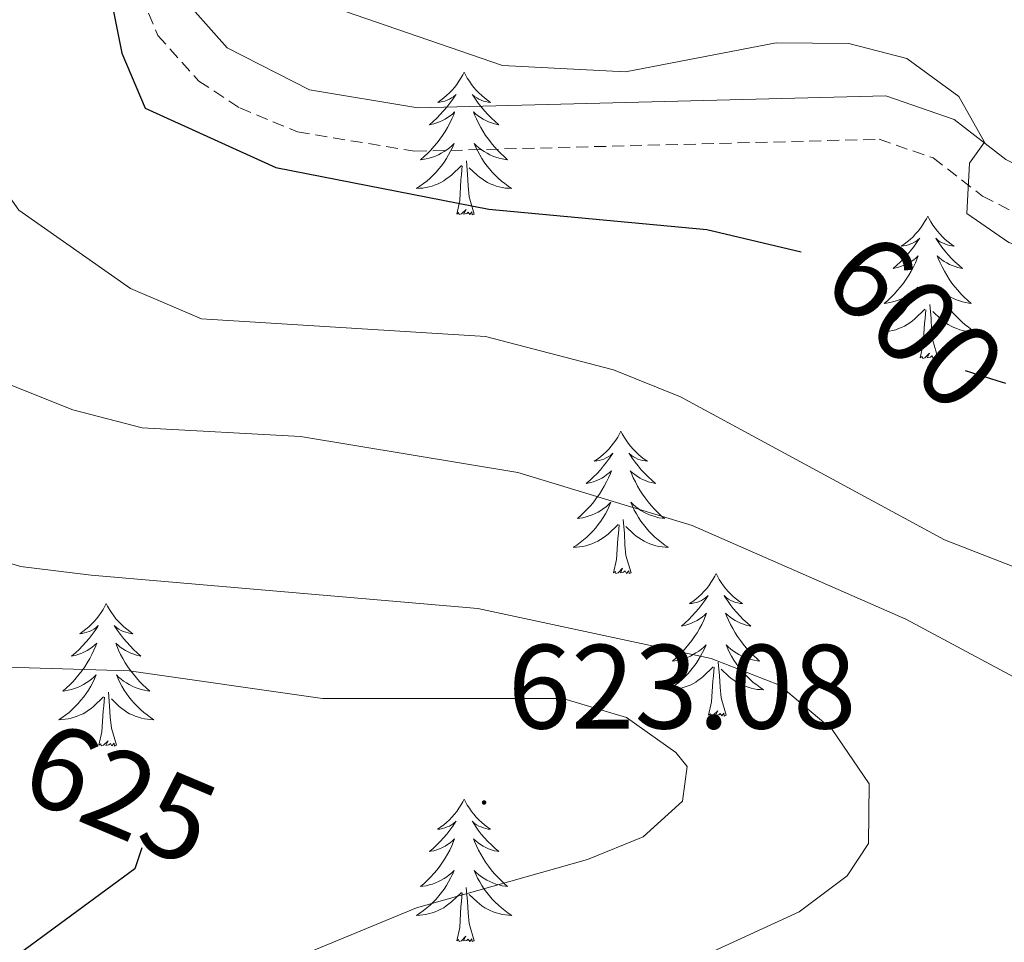
# Model space of a CAD drawing. Units: metres. Extents: x 597449 to 601946, y 4650061 to 4653094.
# Drawn here: x 599852 to 599934, y 4650655 to 4650732 of the extents above; entities that cross this region are included whole.
import ezdxf
from ezdxf.enums import TextEntityAlignment as Align

# ---------------------------------------------------------------- set-up
doc = ezdxf.new("R2010")
doc.units = ezdxf.units.M
doc.header["$MEASUREMENT"] = 0
doc.linetypes.add('TRAZOSX2', pattern=[1.5, 1, -0.5])
for name, color, linetype, lineweight in [('Carátula', 7, 'Continuous', 5), ('Level 21', 19, 'Continuous', 0), ('Level 36', 19, 'Continuous', 40), ('Level 4', 36, 'Continuous', 30), ('Level 41', 19, 'Continuous', 0), ('Level 5', 36, 'Continuous', 0), ('Level 7', 1, 'Continuous', 0)]:
    doc.layers.add(name, color=color, linetype=linetype, lineweight=lineweight)
doc.styles.add('Arial', font='ARIAL.TTF', dxfattribs={"height": 0.2})

# ---------------------------------------------------------------- blocks, each defined once
blk = doc.blocks.new('5PATER')
at = {"layer": 'Carátula', "linetype": 'Continuous', "lineweight": 5}
h = blk.add_hatch(color=250, dxfattribs=at)
edge = h.paths.add_edge_path()
edge.add_ellipse((0, 0.01), major_axis=(-1.33, -1.34), ratio=0.999422, start_angle=0, end_angle=360)

msp = doc.modelspace()

# ---------------------------------------------------------------- linework, layer by layer
at = {"layer": 'Level 21', "color": 19, "linetype": 'TRAZOSX2', "lineweight": 0}
msp.add_polyline3d([(599861.28, 4650735.27, 597.91), (599863.23, 4650730.65, 597.79), (599866.65, 4650726.83, 597.69), (599870.07, 4650724.58, 597.59), (599874.91, 4650722.58, 597.46), (599884.71, 4650720.96, 597.18), (599923.53, 4650721.96, 595.91), (599928.06, 4650720.4, 595.33), (599932.18, 4650717.2, 594.42), (599936.64, 4650714.94, 593.86)], dxfattribs=at)
at = {"layer": 'Level 21', "color": 19, "linetype": 'Continuous', "lineweight": 0}
msp.add_polyline3d([(599866.33, 4650732.61, 597.79), (599869.03, 4650729.6, 597.69), (599875.91, 4650726.09, 597.46), (599884.96, 4650724.59, 597.18), (599924.09, 4650725.61, 595.91), (599929.81, 4650723.63, 595.33), (599934.13, 4650720.27, 594.42), (599937.7, 4650718.46, 593.86), (599968.06, 4650714.91, 593.65), (599973.05, 4650709.85, 593.57), (599974.69, 4650703.68, 593.51), (599976.81, 4650687.8, 593.47), (599978.64, 4650684.36, 593.57), (599981.48, 4650681.24, 593.71), (599988.87, 4650675.37, 594.12), (600001.663, 4650668.259, 594.35), (600011.336, 4650663.69, 594.35), (600029.192, 4650657.891, 594.25)], dxfattribs=at)
at = {"layer": 'Level 36', "color": 92, "linetype": 'Continuous', "lineweight": 0}
for points in [[(599888.83, 4650727.57, 0.01), (599888.72, 4650727.35, 0.01), (599888.57, 4650727.07, 0.01), (599888.4, 4650726.81, 0.01), (599888.22, 4650726.55, 0.01), (599888.02, 4650726.3, 0.01), (599887.82, 4650726.06, 0.01), (599887.6, 4650725.84, 0.01), (599887.37, 4650725.62, 0.01), (599887.13, 4650725.42, 0.01), (599886.88, 4650725.23, 0.01), (599886.62, 4650725.05, 0.01), (599886.81, 4650725.07, 0.01), (599887.02, 4650725.11, 0.01), (599887.22, 4650725.16, 0.01), (599887.41, 4650725.23, 0.01), (599887.6, 4650725.32, 0.01), (599887.78, 4650725.42, 0.01), (599887.96, 4650725.53, 0.01), (599888.16, 4650725.72, 0.01), (599888.12, 4650725.65, 0.01), (599887.89, 4650725.31, 0.01), (599887.65, 4650724.97, 0.01), (599887.39, 4650724.65, 0.01), (599887.12, 4650724.33, 0.01), (599886.84, 4650724.03, 0.01), (599886.55, 4650723.73, 0.01), (599886.25, 4650723.45, 0.01), (599885.93, 4650723.18, 0.01), (599886.06, 4650723.2, 0.01), (599886.31, 4650723.26, 0.01), (599886.55, 4650723.33, 0.01), (599886.78, 4650723.42, 0.01), (599887.01, 4650723.52, 0.01), (599887.24, 4650723.64, 0.01), (599887.45, 4650723.77, 0.01), (599887.66, 4650723.92, 0.01), (599887.86, 4650724.07, 0.01), (599888.04, 4650724.25, 0.01), (599887.96, 4650724.02, 0.01), (599887.8, 4650723.66, 0.01), (599887.63, 4650723.31, 0.01), (599887.44, 4650722.96, 0.01), (599887.24, 4650722.62, 0.01), (599887.03, 4650722.29, 0.01), (599886.81, 4650721.97, 0.01), (599886.57, 4650721.66, 0.01), (599886.31, 4650721.35, 0.01), (599886.05, 4650721.06, 0.01), (599885.78, 4650720.78, 0.01), (599885.49, 4650720.51, 0.01), (599885.19, 4650720.25, 0.01), (599885.39, 4650720.28, 0.01), (599885.65, 4650720.32, 0.01), (599885.92, 4650720.39, 0.01), (599886.18, 4650720.47, 0.01), (599886.43, 4650720.56, 0.01), (599886.68, 4650720.67, 0.01), (599886.92, 4650720.79, 0.01), (599887.15, 4650720.93, 0.01), (599887.38, 4650721.08, 0.01), (599887.6, 4650721.24, 0.01), (599887.8, 4650721.42, 0.01), (599888, 4650721.61, 0.01), (599887.86, 4650721.28, 0.01)], [(599888.83, 4650727.57, 0.01), (599888.95, 4650727.35, 0.01), (599889.1, 4650727.07, 0.01), (599889.27, 4650726.81, 0.01), (599889.45, 4650726.55, 0.01), (599889.64, 4650726.3, 0.01), (599889.85, 4650726.06, 0.01), (599890.07, 4650725.84, 0.01), (599890.3, 4650725.62, 0.01), (599890.54, 4650725.42, 0.01), (599890.79, 4650725.23, 0.01), (599891.05, 4650725.05, 0.01), (599890.85, 4650725.07, 0.01), (599890.65, 4650725.11, 0.01), (599890.45, 4650725.16, 0.01), (599890.25, 4650725.23, 0.01), (599890.07, 4650725.32, 0.01), (599889.89, 4650725.42, 0.01), (599889.71, 4650725.53, 0.01), (599889.51, 4650725.72, 0.01), (599889.55, 4650725.65, 0.01), (599889.78, 4650725.31, 0.01), (599890.02, 4650724.97, 0.01), (599890.28, 4650724.65, 0.01), (599890.54, 4650724.33, 0.01), (599890.82, 4650724.03, 0.01), (599891.12, 4650723.73, 0.01), (599891.42, 4650723.45, 0.01), (599891.73, 4650723.18, 0.01), (599891.61, 4650723.2, 0.01), (599891.36, 4650723.26, 0.01), (599891.12, 4650723.33, 0.01), (599890.88, 4650723.42, 0.01), (599890.65, 4650723.52, 0.01), (599890.43, 4650723.64, 0.01), (599890.21, 4650723.77, 0.01), (599890.01, 4650723.92, 0.01), (599889.81, 4650724.07, 0.01), (599889.62, 4650724.25, 0.01), (599889.71, 4650724.02, 0.01), (599889.87, 4650723.66, 0.01), (599890.04, 4650723.31, 0.01), (599890.22, 4650722.96, 0.01), (599890.42, 4650722.62, 0.01), (599890.63, 4650722.29, 0.01), (599890.86, 4650721.97, 0.01), (599891.1, 4650721.66, 0.01), (599891.35, 4650721.35, 0.01), (599891.62, 4650721.06, 0.01), (599891.89, 4650720.78, 0.01), (599892.18, 4650720.51, 0.01), (599892.47, 4650720.25, 0.01), (599892.28, 4650720.28, 0.01), (599892.01, 4650720.32, 0.01), (599891.75, 4650720.39, 0.01), (599891.49, 4650720.47, 0.01), (599891.23, 4650720.56, 0.01), (599890.99, 4650720.67, 0.01), (599890.75, 4650720.79, 0.01), (599890.51, 4650720.93, 0.01), (599890.29, 4650721.08, 0.01), (599890.07, 4650721.24, 0.01), (599889.86, 4650721.42, 0.01), (599889.67, 4650721.61, 0.01), (599889.81, 4650721.28, 0.01)], [(599887.864, 4650721.281, 0.01), (599887.704, 4650720.961, 0.01), (599887.534, 4650720.651, 0.01), (599887.354, 4650720.341, 0.01), (599887.154, 4650720.041, 0.01), (599886.943, 4650719.751, 0.01), (599886.723, 4650719.481, 0.01), (599886.483, 4650719.211, 0.01), (599886.243, 4650718.951, 0.01), (599885.983, 4650718.711, 0.01), (599885.713, 4650718.471, 0.01), (599885.432, 4650718.251, 0.01), (599885.142, 4650718.041, 0.01), (599884.852, 4650717.851, 0.01), (599885.122, 4650717.861, 0.01), (599885.382, 4650717.881, 0.01), (599885.643, 4650717.931, 0.01), (599885.903, 4650717.981, 0.01), (599886.163, 4650718.051, 0.01), (599886.413, 4650718.141, 0.01), (599886.653, 4650718.241, 0.01), (599886.893, 4650718.361, 0.01), (599887.123, 4650718.491, 0.01), (599887.343, 4650718.641, 0.01), (599887.553, 4650718.791, 0.01), (599887.764, 4650718.961, 0.01), (599888.614, 4650719.761, 0.01)], [(599889.815, 4650721.281, 0.01), (599889.975, 4650720.961, 0.01), (599890.135, 4650720.651, 0.01), (599890.325, 4650720.341, 0.01), (599890.515, 4650720.041, 0.01), (599890.725, 4650719.751, 0.01), (599890.945, 4650719.481, 0.01), (599891.175, 4650719.211, 0.01), (599891.425, 4650718.951, 0.01), (599891.685, 4650718.711, 0.01), (599891.955, 4650718.471, 0.01), (599892.225, 4650718.251, 0.01), (599892.515, 4650718.041, 0.01), (599892.806, 4650717.851, 0.01), (599892.545, 4650717.861, 0.01), (599892.285, 4650717.881, 0.01), (599892.015, 4650717.931, 0.01), (599891.765, 4650717.981, 0.01), (599891.515, 4650718.051, 0.01), (599891.265, 4650718.141, 0.01), (599891.015, 4650718.241, 0.01), (599890.785, 4650718.361, 0.01), (599890.555, 4650718.491, 0.01), (599890.335, 4650718.641, 0.01), (599890.115, 4650718.791, 0.01), (599889.914, 4650718.961, 0.01), (599889.254, 4650719.581, 0.01)], [(599889.68, 4650715.71, 0.01), (599889.25, 4650717.15, 0.01), (599889.16, 4650718.06, 0.01), (599889.12, 4650719.01, 0.01), (599889.02, 4650720.17, 0.01)], [(599888.21, 4650715.71, 0.01), (599888.46, 4650716.83, 0.01), (599888.57, 4650718.57, 0.01), (599888.62, 4650719.01, 0.01), (599888.68, 4650719.73, 0.01)], [(599889.68, 4650715.71, 0.01), (599889.51, 4650715.65, 0.01), (599889.49, 4650715.89, 0.01), (599889.3, 4650715.66, 0.01), (599889.18, 4650715.87, 0.01), (599889.06, 4650715.76, 0.01), (599888.79, 4650715.7, 0.01), (599888.99, 4650716.1, 0.01), (599888.6, 4650715.72, 0.01), (599888.41, 4650715.66, 0.01), (599888.37, 4650715.83, 0.01), (599888.21, 4650715.71, 0.01)], [(599927.6, 4650715.54, 0.01), (599927.49, 4650715.32, 0.01), (599927.33, 4650715.05, 0.01), (599927.17, 4650714.78, 0.01), (599926.99, 4650714.52, 0.01), (599926.79, 4650714.27, 0.01), (599926.58, 4650714.04, 0.01), (599926.37, 4650713.81, 0.01), (599926.13, 4650713.59, 0.01), (599925.89, 4650713.39, 0.01), (599925.64, 4650713.2, 0.01), (599925.38, 4650713.02, 0.01), (599925.58, 4650713.05, 0.01), (599925.79, 4650713.08, 0.01), (599925.99, 4650713.14, 0.01), (599926.18, 4650713.21, 0.01), (599926.37, 4650713.29, 0.01), (599926.55, 4650713.39, 0.01), (599926.72, 4650713.5, 0.01), (599926.93, 4650713.69, 0.01), (599926.89, 4650713.63, 0.01), (599926.66, 4650713.29, 0.01), (599926.41, 4650712.95, 0.01), (599926.16, 4650712.62, 0.01), (599925.89, 4650712.31, 0.01), (599925.61, 4650712, 0.01), (599925.32, 4650711.71, 0.01), (599925.02, 4650711.43, 0.01), (599924.7, 4650711.15, 0.01), (599924.83, 4650711.18, 0.01), (599925.07, 4650711.23, 0.01), (599925.31, 4650711.31, 0.01), (599925.55, 4650711.4, 0.01), (599925.78, 4650711.5, 0.01), (599926.01, 4650711.62, 0.01), (599926.22, 4650711.75, 0.01), (599926.43, 4650711.89, 0.01), (599926.63, 4650712.05, 0.01), (599926.81, 4650712.22, 0.01), (599926.72, 4650712, 0.01), (599926.57, 4650711.64, 0.01), (599926.4, 4650711.28, 0.01), (599926.21, 4650710.94, 0.01), (599926.01, 4650710.6, 0.01), (599925.8, 4650710.27, 0.01), (599925.57, 4650709.94, 0.01), (599925.33, 4650709.63, 0.01), (599925.08, 4650709.33, 0.01), (599924.82, 4650709.04, 0.01), (599924.54, 4650708.75, 0.01), (599924.26, 4650708.49, 0.01), (599923.96, 4650708.23, 0.01), (599924.16, 4650708.25, 0.01), (599924.42, 4650708.3, 0.01), (599924.69, 4650708.36, 0.01), (599924.95, 4650708.44, 0.01), (599925.2, 4650708.53, 0.01), (599925.45, 4650708.64, 0.01), (599925.69, 4650708.77, 0.01), (599925.92, 4650708.9, 0.01), (599926.15, 4650709.05, 0.01), (599926.36, 4650709.22, 0.01), (599926.57, 4650709.39, 0.01), (599926.77, 4650709.58, 0.01), (599926.62, 4650709.25, 0.01)], [(599927.6, 4650715.54, 0.01), (599927.71, 4650715.32, 0.01), (599927.87, 4650715.05, 0.01), (599928.03, 4650714.78, 0.01), (599928.22, 4650714.52, 0.01), (599928.41, 4650714.27, 0.01), (599928.62, 4650714.04, 0.01), (599928.84, 4650713.81, 0.01), (599929.07, 4650713.59, 0.01), (599929.31, 4650713.39, 0.01), (599929.56, 4650713.2, 0.01), (599929.82, 4650713.02, 0.01), (599929.62, 4650713.05, 0.01), (599929.42, 4650713.08, 0.01), (599929.22, 4650713.14, 0.01), (599929.02, 4650713.21, 0.01), (599928.83, 4650713.29, 0.01), (599928.65, 4650713.39, 0.01), (599928.48, 4650713.5, 0.01), (599928.27, 4650713.69, 0.01), (599928.31, 4650713.63, 0.01), (599928.54, 4650713.29, 0.01), (599928.79, 4650712.95, 0.01), (599929.04, 4650712.62, 0.01), (599929.31, 4650712.31, 0.01), (599929.59, 4650712, 0.01), (599929.88, 4650711.71, 0.01), (599930.19, 4650711.43, 0.01), (599930.5, 4650711.15, 0.01), (599930.37, 4650711.18, 0.01), (599930.13, 4650711.23, 0.01), (599929.89, 4650711.31, 0.01), (599929.65, 4650711.4, 0.01), (599929.42, 4650711.5, 0.01), (599929.2, 4650711.62, 0.01), (599928.98, 4650711.75, 0.01), (599928.77, 4650711.89, 0.01), (599928.58, 4650712.05, 0.01), (599928.39, 4650712.22, 0.01), (599928.48, 4650712, 0.01), (599928.63, 4650711.64, 0.01), (599928.81, 4650711.28, 0.01), (599928.99, 4650710.94, 0.01), (599929.19, 4650710.6, 0.01), (599929.4, 4650710.27, 0.01), (599929.63, 4650709.94, 0.01), (599929.87, 4650709.63, 0.01), (599930.12, 4650709.33, 0.01), (599930.38, 4650709.04, 0.01), (599930.66, 4650708.75, 0.01), (599930.95, 4650708.49, 0.01), (599931.24, 4650708.23, 0.01), (599931.05, 4650708.25, 0.01), (599930.78, 4650708.3, 0.01), (599930.52, 4650708.36, 0.01), (599930.26, 4650708.44, 0.01), (599930, 4650708.53, 0.01), (599929.75, 4650708.64, 0.01), (599929.51, 4650708.77, 0.01), (599929.28, 4650708.9, 0.01), (599929.05, 4650709.05, 0.01), (599928.84, 4650709.22, 0.01), (599928.63, 4650709.39, 0.01), (599928.44, 4650709.58, 0.01), (599928.58, 4650709.25, 0.01)], [(599926.618, 4650709.252, 0.01), (599926.468, 4650708.932, 0.01), (599926.298, 4650708.622, 0.01), (599926.118, 4650708.313, 0.01), (599925.918, 4650708.023, 0.01), (599925.708, 4650707.733, 0.01), (599925.487, 4650707.453, 0.01), (599925.247, 4650707.183, 0.01), (599925.007, 4650706.933, 0.01), (599924.747, 4650706.683, 0.01), (599924.477, 4650706.453, 0.01), (599924.197, 4650706.233, 0.01), (599923.906, 4650706.023, 0.01), (599923.616, 4650705.833, 0.01), (599923.886, 4650705.833, 0.01), (599924.147, 4650705.863, 0.01), (599924.407, 4650705.903, 0.01), (599924.667, 4650705.963, 0.01), (599924.927, 4650706.033, 0.01), (599925.167, 4650706.123, 0.01), (599925.417, 4650706.223, 0.01), (599925.657, 4650706.333, 0.01), (599925.887, 4650706.473, 0.01), (599926.108, 4650706.613, 0.01), (599926.318, 4650706.773, 0.01), (599926.528, 4650706.943, 0.01), (599927.368, 4650707.743, 0.01)], [(599928.579, 4650709.252, 0.01), (599928.729, 4650708.932, 0.01), (599928.899, 4650708.622, 0.01), (599929.089, 4650708.313, 0.01), (599929.279, 4650708.023, 0.01), (599929.489, 4650707.733, 0.01), (599929.709, 4650707.453, 0.01), (599929.949, 4650707.183, 0.01), (599930.199, 4650706.933, 0.01), (599930.449, 4650706.683, 0.01), (599930.719, 4650706.453, 0.01), (599930.999, 4650706.233, 0.01), (599931.29, 4650706.023, 0.01), (599931.58, 4650705.833, 0.01), (599931.32, 4650705.833, 0.01), (599931.049, 4650705.863, 0.01), (599930.789, 4650705.903, 0.01), (599930.529, 4650705.963, 0.01), (599930.279, 4650706.033, 0.01), (599930.029, 4650706.123, 0.01), (599929.779, 4650706.223, 0.01), (599929.549, 4650706.333, 0.01), (599929.309, 4650706.473, 0.01), (599929.089, 4650706.613, 0.01), (599928.879, 4650706.773, 0.01), (599928.679, 4650706.943, 0.01), (599928.018, 4650707.563, 0.01)], [(599926.98, 4650703.69, 0.01), (599927.23, 4650704.81, 0.01), (599927.34, 4650706.55, 0.01), (599927.39, 4650706.98, 0.01), (599927.45, 4650707.71, 0.01)], [(599928.45, 4650703.69, 0.01), (599928.02, 4650705.13, 0.01), (599927.93, 4650706.03, 0.01), (599927.89, 4650706.98, 0.01), (599927.78, 4650708.15, 0.01)], [(599928.45, 4650703.69, 0.01), (599928.28, 4650703.62, 0.01), (599928.26, 4650703.86, 0.01), (599928.07, 4650703.64, 0.01), (599927.95, 4650703.84, 0.01), (599927.83, 4650703.73, 0.01), (599927.56, 4650703.68, 0.01), (599927.75, 4650704.07, 0.01), (599927.37, 4650703.69, 0.01), (599927.18, 4650703.64, 0.01), (599927.14, 4650703.8, 0.01), (599926.98, 4650703.69, 0.01)], [(599901.94, 4650697.55, 0.01), (599901.83, 4650697.33, 0.01), (599901.68, 4650697.06, 0.01), (599901.51, 4650696.79, 0.01), (599901.33, 4650696.54, 0.01), (599901.13, 4650696.29, 0.01), (599900.93, 4650696.05, 0.01), (599900.71, 4650695.83, 0.01), (599900.47, 4650695.61, 0.01), (599900.23, 4650695.41, 0.01), (599899.98, 4650695.21, 0.01), (599899.72, 4650695.04, 0.01), (599899.92, 4650695.06, 0.01), (599900.13, 4650695.1, 0.01), (599900.33, 4650695.15, 0.01), (599900.52, 4650695.22, 0.01), (599900.71, 4650695.31, 0.01), (599900.89, 4650695.41, 0.01), (599901.07, 4650695.52, 0.01), (599901.27, 4650695.71, 0.01), (599901.23, 4650695.64, 0.01), (599901, 4650695.3, 0.01), (599900.75, 4650694.96, 0.01), (599900.5, 4650694.64, 0.01), (599900.23, 4650694.32, 0.01), (599899.95, 4650694.02, 0.01), (599899.66, 4650693.72, 0.01), (599899.36, 4650693.44, 0.01), (599899.04, 4650693.17, 0.01), (599899.17, 4650693.19, 0.01), (599899.41, 4650693.25, 0.01), (599899.65, 4650693.32, 0.01), (599899.89, 4650693.41, 0.01), (599900.12, 4650693.51, 0.01), (599900.35, 4650693.63, 0.01), (599900.56, 4650693.76, 0.01), (599900.77, 4650693.91, 0.01), (599900.97, 4650694.07, 0.01), (599901.15, 4650694.23, 0.01), (599901.06, 4650694.01, 0.01), (599900.91, 4650693.65, 0.01), (599900.74, 4650693.3, 0.01), (599900.55, 4650692.95, 0.01), (599900.35, 4650692.61, 0.01), (599900.14, 4650692.28, 0.01), (599899.91, 4650691.96, 0.01), (599899.67, 4650691.65, 0.01), (599899.42, 4650691.34, 0.01), (599899.16, 4650691.05, 0.01), (599898.88, 4650690.77, 0.01), (599898.6, 4650690.5, 0.01), (599898.3, 4650690.24, 0.01), (599898.5, 4650690.27, 0.01), (599898.76, 4650690.31, 0.01), (599899.03, 4650690.38, 0.01), (599899.29, 4650690.46, 0.01), (599899.54, 4650690.55, 0.01), (599899.79, 4650690.66, 0.01), (599900.03, 4650690.78, 0.01), (599900.26, 4650690.92, 0.01), (599900.49, 4650691.07, 0.01), (599900.7, 4650691.23, 0.01), (599900.91, 4650691.41, 0.01), (599901.11, 4650691.6, 0.01), (599900.96, 4650691.27, 0.01)], [(599901.94, 4650697.55, 0.01), (599902.05, 4650697.33, 0.01), (599902.21, 4650697.06, 0.01), (599902.38, 4650696.79, 0.01), (599902.56, 4650696.54, 0.01), (599902.75, 4650696.29, 0.01), (599902.96, 4650696.05, 0.01), (599903.18, 4650695.83, 0.01), (599903.41, 4650695.61, 0.01), (599903.65, 4650695.41, 0.01), (599903.9, 4650695.21, 0.01), (599904.16, 4650695.04, 0.01), (599903.96, 4650695.06, 0.01), (599903.76, 4650695.1, 0.01), (599903.56, 4650695.15, 0.01), (599903.36, 4650695.22, 0.01), (599903.17, 4650695.31, 0.01), (599902.99, 4650695.41, 0.01), (599902.82, 4650695.52, 0.01), (599902.61, 4650695.71, 0.01), (599902.65, 4650695.64, 0.01), (599902.89, 4650695.3, 0.01), (599903.13, 4650694.96, 0.01), (599903.38, 4650694.64, 0.01), (599903.65, 4650694.32, 0.01), (599903.93, 4650694.02, 0.01), (599904.22, 4650693.72, 0.01), (599904.53, 4650693.44, 0.01), (599904.84, 4650693.17, 0.01), (599904.72, 4650693.19, 0.01), (599904.47, 4650693.25, 0.01), (599904.23, 4650693.32, 0.01), (599903.99, 4650693.41, 0.01), (599903.76, 4650693.51, 0.01), (599903.54, 4650693.63, 0.01), (599903.32, 4650693.76, 0.01), (599903.11, 4650693.91, 0.01), (599902.92, 4650694.07, 0.01), (599902.73, 4650694.23, 0.01), (599902.82, 4650694.01, 0.01), (599902.97, 4650693.65, 0.01), (599903.15, 4650693.3, 0.01), (599903.33, 4650692.95, 0.01), (599903.53, 4650692.61, 0.01), (599903.74, 4650692.28, 0.01), (599903.97, 4650691.96, 0.01), (599904.21, 4650691.65, 0.01), (599904.46, 4650691.34, 0.01), (599904.72, 4650691.05, 0.01), (599905, 4650690.77, 0.01), (599905.29, 4650690.5, 0.01), (599905.58, 4650690.24, 0.01), (599905.39, 4650690.27, 0.01), (599905.12, 4650690.31, 0.01), (599904.86, 4650690.38, 0.01), (599904.6, 4650690.46, 0.01), (599904.34, 4650690.55, 0.01), (599904.09, 4650690.66, 0.01), (599903.85, 4650690.78, 0.01), (599903.62, 4650690.92, 0.01), (599903.39, 4650691.07, 0.01), (599903.18, 4650691.23, 0.01), (599902.97, 4650691.41, 0.01), (599902.78, 4650691.6, 0.01), (599902.92, 4650691.27, 0.01)], [(599900.964, 4650691.266, 0.01), (599900.814, 4650690.946, 0.01), (599900.644, 4650690.626, 0.01), (599900.464, 4650690.326, 0.01), (599900.264, 4650690.026, 0.01), (599900.054, 4650689.746, 0.01), (599899.833, 4650689.466, 0.01), (599899.593, 4650689.196, 0.01), (599899.353, 4650688.936, 0.01), (599899.093, 4650688.696, 0.01), (599898.823, 4650688.456, 0.01), (599898.543, 4650688.236, 0.01), (599898.253, 4650688.026, 0.01), (599897.962, 4650687.836, 0.01), (599898.233, 4650687.846, 0.01), (599898.493, 4650687.866, 0.01), (599898.753, 4650687.906, 0.01), (599899.013, 4650687.966, 0.01), (599899.273, 4650688.036, 0.01), (599899.513, 4650688.126, 0.01), (599899.763, 4650688.226, 0.01), (599900.003, 4650688.346, 0.01), (599900.233, 4650688.476, 0.01), (599900.454, 4650688.626, 0.01), (599900.664, 4650688.776, 0.01), (599900.874, 4650688.946, 0.01), (599901.714, 4650689.746, 0.01)], [(599902.915, 4650691.266, 0.01), (599903.065, 4650690.946, 0.01), (599903.235, 4650690.626, 0.01), (599903.425, 4650690.326, 0.01), (599903.615, 4650690.026, 0.01), (599903.825, 4650689.746, 0.01), (599904.055, 4650689.466, 0.01), (599904.285, 4650689.196, 0.01), (599904.535, 4650688.936, 0.01), (599904.785, 4650688.696, 0.01), (599905.055, 4650688.456, 0.01), (599905.336, 4650688.236, 0.01), (599905.626, 4650688.026, 0.01), (599905.916, 4650687.836, 0.01), (599905.656, 4650687.846, 0.01), (599905.386, 4650687.866, 0.01), (599905.125, 4650687.906, 0.01), (599904.865, 4650687.966, 0.01), (599904.615, 4650688.036, 0.01), (599904.365, 4650688.126, 0.01), (599904.115, 4650688.226, 0.01), (599903.895, 4650688.346, 0.01), (599903.655, 4650688.476, 0.01), (599903.435, 4650688.626, 0.01), (599903.225, 4650688.776, 0.01), (599903.025, 4650688.946, 0.01), (599902.365, 4650689.566, 0.01)], [(599901.32, 4650685.7, 0.01), (599901.57, 4650686.82, 0.01), (599901.68, 4650688.56, 0.01), (599901.73, 4650689, 0.01), (599901.79, 4650689.72, 0.01)], [(599902.79, 4650685.7, 0.01), (599902.36, 4650687.14, 0.01), (599902.27, 4650688.05, 0.01), (599902.23, 4650689, 0.01), (599902.12, 4650690.16, 0.01)], [(599902.79, 4650685.7, 0.01), (599902.62, 4650685.64, 0.01), (599902.6, 4650685.87, 0.01), (599902.41, 4650685.65, 0.01), (599902.29, 4650685.86, 0.01), (599902.17, 4650685.75, 0.01), (599901.9, 4650685.69, 0.01), (599902.09, 4650686.09, 0.01), (599901.71, 4650685.71, 0.01), (599901.52, 4650685.65, 0.01), (599901.48, 4650685.81, 0.01), (599901.32, 4650685.7, 0.01)], [(599909.9, 4650685.64, 0.01), (599909.79, 4650685.42, 0.01), (599909.64, 4650685.14, 0.01), (599909.47, 4650684.88, 0.01), (599909.29, 4650684.62, 0.01), (599909.09, 4650684.37, 0.01), (599908.89, 4650684.13, 0.01), (599908.67, 4650683.91, 0.01), (599908.44, 4650683.69, 0.01), (599908.2, 4650683.49, 0.01), (599907.95, 4650683.3, 0.01), (599907.69, 4650683.12, 0.01), (599907.88, 4650683.14, 0.01), (599908.09, 4650683.18, 0.01), (599908.29, 4650683.23, 0.01), (599908.48, 4650683.3, 0.01), (599908.67, 4650683.39, 0.01), (599908.85, 4650683.49, 0.01), (599909.03, 4650683.6, 0.01), (599909.23, 4650683.79, 0.01), (599909.19, 4650683.73, 0.01), (599908.96, 4650683.38, 0.01), (599908.72, 4650683.05, 0.01), (599908.46, 4650682.72, 0.01), (599908.19, 4650682.4, 0.01), (599907.91, 4650682.1, 0.01), (599907.62, 4650681.8, 0.01), (599907.32, 4650681.52, 0.01), (599907, 4650681.25, 0.01), (599907.13, 4650681.27, 0.01), (599907.37, 4650681.33, 0.01), (599907.62, 4650681.4, 0.01), (599907.85, 4650681.49, 0.01), (599908.08, 4650681.59, 0.01), (599908.31, 4650681.71, 0.01), (599908.52, 4650681.84, 0.01), (599908.73, 4650681.99, 0.01), (599908.93, 4650682.15, 0.01), (599909.11, 4650682.32, 0.01), (599909.03, 4650682.09, 0.01), (599908.87, 4650681.73, 0.01), (599908.7, 4650681.38, 0.01), (599908.51, 4650681.03, 0.01), (599908.31, 4650680.69, 0.01), (599908.1, 4650680.36, 0.01), (599907.87, 4650680.04, 0.01), (599907.63, 4650679.73, 0.01), (599907.38, 4650679.42, 0.01), (599907.12, 4650679.13, 0.01), (599906.84, 4650678.85, 0.01), (599906.56, 4650678.58, 0.01), (599906.26, 4650678.32, 0.01), (599906.46, 4650678.35, 0.01), (599906.72, 4650678.39, 0.01), (599906.99, 4650678.46, 0.01), (599907.25, 4650678.54, 0.01), (599907.5, 4650678.63, 0.01), (599907.75, 4650678.74, 0.01), (599907.99, 4650678.86, 0.01), (599908.22, 4650679, 0.01), (599908.45, 4650679.15, 0.01), (599908.67, 4650679.31, 0.01), (599908.87, 4650679.49, 0.01), (599909.07, 4650679.68, 0.01), (599908.93, 4650679.35, 0.01)], [(599909.9, 4650685.64, 0.01), (599910.01, 4650685.42, 0.01), (599910.17, 4650685.14, 0.01), (599910.34, 4650684.88, 0.01), (599910.52, 4650684.62, 0.01), (599910.71, 4650684.37, 0.01), (599910.92, 4650684.13, 0.01), (599911.14, 4650683.91, 0.01), (599911.37, 4650683.69, 0.01), (599911.61, 4650683.49, 0.01), (599911.86, 4650683.3, 0.01), (599912.12, 4650683.12, 0.01), (599911.92, 4650683.14, 0.01), (599911.72, 4650683.18, 0.01), (599911.52, 4650683.23, 0.01), (599911.32, 4650683.3, 0.01), (599911.13, 4650683.39, 0.01), (599910.95, 4650683.49, 0.01), (599910.78, 4650683.6, 0.01), (599910.57, 4650683.79, 0.01), (599910.61, 4650683.73, 0.01), (599910.85, 4650683.38, 0.01), (599911.09, 4650683.05, 0.01), (599911.34, 4650682.72, 0.01), (599911.61, 4650682.4, 0.01), (599911.89, 4650682.1, 0.01), (599912.18, 4650681.8, 0.01), (599912.49, 4650681.52, 0.01), (599912.8, 4650681.25, 0.01), (599912.68, 4650681.27, 0.01), (599912.43, 4650681.33, 0.01), (599912.19, 4650681.4, 0.01), (599911.95, 4650681.49, 0.01), (599911.72, 4650681.59, 0.01), (599911.5, 4650681.71, 0.01), (599911.28, 4650681.84, 0.01), (599911.07, 4650681.99, 0.01), (599910.88, 4650682.15, 0.01), (599910.69, 4650682.32, 0.01), (599910.78, 4650682.09, 0.01), (599910.93, 4650681.73, 0.01), (599911.11, 4650681.38, 0.01), (599911.29, 4650681.03, 0.01), (599911.49, 4650680.69, 0.01), (599911.7, 4650680.36, 0.01), (599911.93, 4650680.04, 0.01), (599912.17, 4650679.73, 0.01), (599912.42, 4650679.42, 0.01), (599912.68, 4650679.13, 0.01), (599912.96, 4650678.85, 0.01), (599913.25, 4650678.58, 0.01), (599913.54, 4650678.32, 0.01), (599913.35, 4650678.35, 0.01), (599913.08, 4650678.39, 0.01), (599912.82, 4650678.46, 0.01), (599912.56, 4650678.54, 0.01), (599912.3, 4650678.63, 0.01), (599912.05, 4650678.74, 0.01), (599911.81, 4650678.86, 0.01), (599911.58, 4650679, 0.01), (599911.35, 4650679.15, 0.01), (599911.14, 4650679.31, 0.01), (599910.93, 4650679.49, 0.01), (599910.74, 4650679.68, 0.01), (599910.88, 4650679.35, 0.01)], [(599858.91, 4650683.13, 0.01), (599858.8, 4650682.91, 0.01), (599858.64, 4650682.63, 0.01), (599858.47, 4650682.37, 0.01), (599858.29, 4650682.11, 0.01), (599858.1, 4650681.86, 0.01), (599857.89, 4650681.63, 0.01), (599857.67, 4650681.4, 0.01), (599857.44, 4650681.18, 0.01), (599857.2, 4650680.98, 0.01), (599856.95, 4650680.79, 0.01), (599856.69, 4650680.61, 0.01), (599856.89, 4650680.63, 0.01), (599857.09, 4650680.67, 0.01), (599857.29, 4650680.73, 0.01), (599857.49, 4650680.8, 0.01), (599857.68, 4650680.88, 0.01), (599857.86, 4650680.98, 0.01), (599858.03, 4650681.09, 0.01), (599858.24, 4650681.28, 0.01), (599858.2, 4650681.22, 0.01), (599857.97, 4650680.87, 0.01), (599857.72, 4650680.54, 0.01), (599857.47, 4650680.21, 0.01), (599857.2, 4650679.89, 0.01), (599856.92, 4650679.59, 0.01), (599856.63, 4650679.3, 0.01), (599856.32, 4650679.01, 0.01), (599856.01, 4650678.74, 0.01), (599856.13, 4650678.77, 0.01), (599856.38, 4650678.82, 0.01), (599856.62, 4650678.9, 0.01), (599856.86, 4650678.98, 0.01), (599857.09, 4650679.09, 0.01), (599857.31, 4650679.21, 0.01), (599857.53, 4650679.34, 0.01), (599857.74, 4650679.48, 0.01), (599857.93, 4650679.64, 0.01), (599858.12, 4650679.81, 0.01), (599858.03, 4650679.59, 0.01), (599857.88, 4650679.23, 0.01), (599857.71, 4650678.87, 0.01), (599857.52, 4650678.52, 0.01), (599857.32, 4650678.18, 0.01), (599857.11, 4650677.85, 0.01), (599856.88, 4650677.53, 0.01), (599856.64, 4650677.22, 0.01), (599856.39, 4650676.92, 0.01), (599856.13, 4650676.62, 0.01), (599855.85, 4650676.34, 0.01), (599855.57, 4650676.07, 0.01), (599855.27, 4650675.81, 0.01), (599855.46, 4650675.84, 0.01), (599855.73, 4650675.89, 0.01), (599855.99, 4650675.95, 0.01), (599856.25, 4650676.03, 0.01), (599856.51, 4650676.12, 0.01), (599856.76, 4650676.23, 0.01), (599857, 4650676.35, 0.01), (599857.23, 4650676.49, 0.01), (599857.46, 4650676.64, 0.01), (599857.67, 4650676.81, 0.01), (599857.88, 4650676.98, 0.01), (599858.07, 4650677.17, 0.01), (599857.93, 4650676.84, 0.01)], [(599858.91, 4650683.13, 0.01), (599859.02, 4650682.91, 0.01), (599859.18, 4650682.63, 0.01), (599859.34, 4650682.37, 0.01), (599859.53, 4650682.11, 0.01), (599859.72, 4650681.86, 0.01), (599859.93, 4650681.63, 0.01), (599860.15, 4650681.4, 0.01), (599860.38, 4650681.18, 0.01), (599860.62, 4650680.98, 0.01), (599860.87, 4650680.79, 0.01), (599861.13, 4650680.61, 0.01), (599860.93, 4650680.63, 0.01), (599860.73, 4650680.67, 0.01), (599860.53, 4650680.73, 0.01), (599860.33, 4650680.8, 0.01), (599860.14, 4650680.88, 0.01), (599859.96, 4650680.98, 0.01), (599859.79, 4650681.09, 0.01), (599859.58, 4650681.28, 0.01), (599859.62, 4650681.22, 0.01), (599859.85, 4650680.87, 0.01), (599860.1, 4650680.54, 0.01), (599860.35, 4650680.21, 0.01), (599860.62, 4650679.89, 0.01), (599860.9, 4650679.59, 0.01), (599861.19, 4650679.3, 0.01), (599861.49, 4650679.01, 0.01), (599861.81, 4650678.74, 0.01), (599861.68, 4650678.77, 0.01), (599861.44, 4650678.82, 0.01), (599861.2, 4650678.9, 0.01), (599860.96, 4650678.98, 0.01), (599860.73, 4650679.09, 0.01), (599860.51, 4650679.21, 0.01), (599860.29, 4650679.34, 0.01), (599860.08, 4650679.48, 0.01), (599859.89, 4650679.64, 0.01), (599859.7, 4650679.81, 0.01), (599859.79, 4650679.59, 0.01), (599859.94, 4650679.23, 0.01), (599860.11, 4650678.87, 0.01), (599860.3, 4650678.52, 0.01), (599860.5, 4650678.18, 0.01), (599860.71, 4650677.85, 0.01), (599860.94, 4650677.53, 0.01), (599861.18, 4650677.22, 0.01), (599861.43, 4650676.92, 0.01), (599861.69, 4650676.62, 0.01), (599861.97, 4650676.34, 0.01), (599862.25, 4650676.07, 0.01), (599862.55, 4650675.81, 0.01), (599862.35, 4650675.84, 0.01), (599862.09, 4650675.89, 0.01), (599861.83, 4650675.95, 0.01), (599861.57, 4650676.03, 0.01), (599861.31, 4650676.12, 0.01), (599861.06, 4650676.23, 0.01), (599860.82, 4650676.35, 0.01), (599860.59, 4650676.49, 0.01), (599860.36, 4650676.64, 0.01), (599860.15, 4650676.81, 0.01), (599859.94, 4650676.98, 0.01), (599859.75, 4650677.17, 0.01), (599859.89, 4650676.84, 0.01)], [(599908.926, 4650679.348, 0.01), (599908.765, 4650679.028, 0.01), (599908.595, 4650678.718, 0.01), (599908.415, 4650678.408, 0.01), (599908.225, 4650678.108, 0.01), (599908.015, 4650677.828, 0.01), (599907.795, 4650677.548, 0.01), (599907.555, 4650677.278, 0.01), (599907.314, 4650677.018, 0.01), (599907.054, 4650676.778, 0.01), (599906.784, 4650676.538, 0.01), (599906.504, 4650676.318, 0.01), (599906.214, 4650676.108, 0.01), (599905.924, 4650675.918, 0.01), (599906.194, 4650675.928, 0.01), (599906.454, 4650675.948, 0.01), (599906.714, 4650675.998, 0.01), (599906.974, 4650676.048, 0.01), (599907.234, 4650676.128, 0.01), (599907.474, 4650676.208, 0.01), (599907.724, 4650676.308, 0.01), (599907.965, 4650676.428, 0.01), (599908.195, 4650676.558, 0.01), (599908.415, 4650676.708, 0.01), (599908.625, 4650676.868, 0.01), (599908.825, 4650677.028, 0.01), (599909.666, 4650677.828, 0.01)], [(599910.876, 4650679.348, 0.01), (599911.026, 4650679.028, 0.01), (599911.196, 4650678.718, 0.01), (599911.386, 4650678.408, 0.01), (599911.576, 4650678.108, 0.01), (599911.786, 4650677.828, 0.01), (599912.016, 4650677.548, 0.01), (599912.247, 4650677.278, 0.01), (599912.497, 4650677.018, 0.01), (599912.747, 4650676.778, 0.01), (599913.017, 4650676.538, 0.01), (599913.297, 4650676.318, 0.01), (599913.587, 4650676.108, 0.01), (599913.877, 4650675.918, 0.01), (599913.617, 4650675.928, 0.01), (599913.347, 4650675.948, 0.01), (599913.087, 4650675.998, 0.01), (599912.827, 4650676.048, 0.01), (599912.576, 4650676.128, 0.01), (599912.326, 4650676.208, 0.01), (599912.076, 4650676.308, 0.01), (599911.846, 4650676.428, 0.01), (599911.616, 4650676.558, 0.01), (599911.386, 4650676.708, 0.01), (599911.176, 4650676.868, 0.01), (599910.976, 4650677.028, 0.01), (599910.316, 4650677.648, 0.01)], [(599910.75, 4650673.79, 0.01), (599910.32, 4650675.23, 0.01), (599910.23, 4650676.13, 0.01), (599910.19, 4650677.08, 0.01), (599910.09, 4650678.24, 0.01)], [(599909.28, 4650673.79, 0.01), (599909.53, 4650674.9, 0.01), (599909.64, 4650676.65, 0.01), (599909.69, 4650677.08, 0.01), (599909.75, 4650677.8, 0.01)], [(599857.934, 4650676.838, 0.01), (599857.783, 4650676.518, 0.01), (599857.613, 4650676.208, 0.01), (599857.433, 4650675.898, 0.01), (599857.233, 4650675.608, 0.01), (599857.023, 4650675.318, 0.01), (599856.793, 4650675.038, 0.01), (599856.563, 4650674.769, 0.01), (599856.313, 4650674.509, 0.01), (599856.062, 4650674.269, 0.01), (599855.792, 4650674.029, 0.01), (599855.512, 4650673.809, 0.01), (599855.222, 4650673.599, 0.01), (599854.932, 4650673.409, 0.01), (599855.192, 4650673.419, 0.01), (599855.462, 4650673.449, 0.01), (599855.722, 4650673.489, 0.01), (599855.982, 4650673.549, 0.01), (599856.232, 4650673.619, 0.01), (599856.482, 4650673.699, 0.01), (599856.733, 4650673.809, 0.01), (599856.973, 4650673.919, 0.01), (599857.193, 4650674.049, 0.01), (599857.423, 4650674.199, 0.01), (599857.633, 4650674.359, 0.01), (599857.833, 4650674.529, 0.01), (599858.684, 4650675.328, 0.01)], [(599859.894, 4650676.838, 0.01), (599860.044, 4650676.518, 0.01), (599860.214, 4650676.208, 0.01), (599860.394, 4650675.898, 0.01), (599860.595, 4650675.608, 0.01), (599860.805, 4650675.318, 0.01), (599861.025, 4650675.038, 0.01), (599861.265, 4650674.769, 0.01), (599861.505, 4650674.509, 0.01), (599861.765, 4650674.269, 0.01), (599862.035, 4650674.029, 0.01), (599862.315, 4650673.809, 0.01), (599862.605, 4650673.599, 0.01), (599862.885, 4650673.409, 0.01), (599862.625, 4650673.419, 0.01), (599862.365, 4650673.449, 0.01), (599862.105, 4650673.489, 0.01), (599861.845, 4650673.549, 0.01), (599861.595, 4650673.619, 0.01), (599861.334, 4650673.699, 0.01), (599861.094, 4650673.809, 0.01), (599860.854, 4650673.919, 0.01), (599860.624, 4650674.049, 0.01), (599860.404, 4650674.199, 0.01), (599860.194, 4650674.359, 0.01), (599859.994, 4650674.529, 0.01), (599859.334, 4650675.148, 0.01)], [(599859.76, 4650671.28, 0.01), (599859.33, 4650672.72, 0.01), (599859.24, 4650673.62, 0.01), (599859.19, 4650674.57, 0.01), (599859.09, 4650675.73, 0.01)], [(599858.29, 4650671.28, 0.01), (599858.53, 4650672.39, 0.01), (599858.65, 4650674.14, 0.01), (599858.7, 4650674.57, 0.01), (599858.76, 4650675.29, 0.01)], [(599910.75, 4650673.79, 0.01), (599910.58, 4650673.72, 0.01), (599910.56, 4650673.96, 0.01), (599910.37, 4650673.73, 0.01), (599910.25, 4650673.94, 0.01), (599910.13, 4650673.83, 0.01), (599909.86, 4650673.77, 0.01), (599910.05, 4650674.17, 0.01), (599909.67, 4650673.79, 0.01), (599909.48, 4650673.73, 0.01), (599909.44, 4650673.9, 0.01), (599909.28, 4650673.79, 0.01)], [(599859.76, 4650671.28, 0.01), (599859.59, 4650671.21, 0.01), (599859.57, 4650671.45, 0.01), (599859.38, 4650671.23, 0.01), (599859.26, 4650671.43, 0.01), (599859.13, 4650671.32, 0.01), (599858.87, 4650671.27, 0.01), (599859.06, 4650671.66, 0.01), (599858.68, 4650671.28, 0.01), (599858.49, 4650671.23, 0.01), (599858.45, 4650671.39, 0.01), (599858.29, 4650671.28, 0.01)], [(599888.83, 4650666.77, 0.01), (599888.72, 4650666.55, 0.01), (599888.57, 4650666.27, 0.01), (599888.4, 4650666.01, 0.01), (599888.22, 4650665.75, 0.01), (599888.02, 4650665.5, 0.01), (599887.81, 4650665.27, 0.01), (599887.6, 4650665.04, 0.01), (599887.37, 4650664.82, 0.01), (599887.13, 4650664.62, 0.01), (599886.87, 4650664.43, 0.01), (599886.61, 4650664.25, 0.01), (599886.81, 4650664.27, 0.01), (599887.02, 4650664.31, 0.01), (599887.22, 4650664.37, 0.01), (599887.41, 4650664.44, 0.01), (599887.6, 4650664.52, 0.01), (599887.78, 4650664.62, 0.01), (599887.95, 4650664.73, 0.01), (599888.16, 4650664.92, 0.01), (599888.12, 4650664.86, 0.01), (599887.89, 4650664.51, 0.01), (599887.65, 4650664.18, 0.01), (599887.39, 4650663.85, 0.01), (599887.12, 4650663.53, 0.01), (599886.84, 4650663.23, 0.01), (599886.55, 4650662.94, 0.01), (599886.25, 4650662.65, 0.01), (599885.93, 4650662.38, 0.01), (599886.06, 4650662.41, 0.01), (599886.3, 4650662.46, 0.01), (599886.55, 4650662.54, 0.01), (599886.78, 4650662.62, 0.01), (599887.01, 4650662.73, 0.01), (599887.24, 4650662.85, 0.01), (599887.45, 4650662.98, 0.01), (599887.66, 4650663.12, 0.01), (599887.86, 4650663.28, 0.01), (599888.04, 4650663.45, 0.01), (599887.95, 4650663.23, 0.01), (599887.8, 4650662.87, 0.01), (599887.63, 4650662.51, 0.01), (599887.44, 4650662.16, 0.01), (599887.24, 4650661.82, 0.01), (599887.03, 4650661.49, 0.01), (599886.8, 4650661.17, 0.01), (599886.57, 4650660.86, 0.01), (599886.31, 4650660.56, 0.01), (599886.05, 4650660.26, 0.01), (599885.77, 4650659.98, 0.01), (599885.49, 4650659.71, 0.01), (599885.19, 4650659.45, 0.01), (599885.39, 4650659.48, 0.01), (599885.65, 4650659.53, 0.01), (599885.92, 4650659.59, 0.01), (599886.18, 4650659.67, 0.01), (599886.43, 4650659.76, 0.01), (599886.68, 4650659.87, 0.01), (599886.92, 4650659.99, 0.01), (599887.15, 4650660.13, 0.01), (599887.38, 4650660.28, 0.01), (599887.59, 4650660.45, 0.01), (599887.8, 4650660.62, 0.01), (599888, 4650660.81, 0.01), (599887.85, 4650660.48, 0.01)], [(599888.83, 4650666.77, 0.01), (599888.94, 4650666.55, 0.01), (599889.1, 4650666.27, 0.01), (599889.27, 4650666.01, 0.01), (599889.45, 4650665.75, 0.01), (599889.64, 4650665.5, 0.01), (599889.85, 4650665.27, 0.01), (599890.07, 4650665.04, 0.01), (599890.3, 4650664.82, 0.01), (599890.54, 4650664.62, 0.01), (599890.79, 4650664.43, 0.01), (599891.05, 4650664.25, 0.01), (599890.85, 4650664.27, 0.01), (599890.65, 4650664.31, 0.01), (599890.45, 4650664.37, 0.01), (599890.25, 4650664.44, 0.01), (599890.06, 4650664.52, 0.01), (599889.88, 4650664.62, 0.01), (599889.71, 4650664.73, 0.01), (599889.5, 4650664.92, 0.01), (599889.55, 4650664.86, 0.01), (599889.77, 4650664.51, 0.01), (599890.02, 4650664.18, 0.01), (599890.27, 4650663.85, 0.01), (599890.54, 4650663.53, 0.01), (599890.82, 4650663.23, 0.01), (599891.11, 4650662.94, 0.01), (599891.42, 4650662.65, 0.01), (599891.73, 4650662.38, 0.01), (599891.61, 4650662.41, 0.01), (599891.36, 4650662.46, 0.01), (599891.12, 4650662.54, 0.01), (599890.88, 4650662.62, 0.01), (599890.65, 4650662.73, 0.01), (599890.43, 4650662.85, 0.01), (599890.21, 4650662.98, 0.01), (599890.01, 4650663.12, 0.01), (599889.81, 4650663.28, 0.01), (599889.62, 4650663.45, 0.01), (599889.71, 4650663.23, 0.01), (599889.87, 4650662.87, 0.01), (599890.04, 4650662.51, 0.01), (599890.22, 4650662.16, 0.01), (599890.42, 4650661.82, 0.01), (599890.63, 4650661.49, 0.01), (599890.86, 4650661.17, 0.01), (599891.1, 4650660.86, 0.01), (599891.35, 4650660.56, 0.01), (599891.61, 4650660.26, 0.01), (599891.89, 4650659.98, 0.01), (599892.18, 4650659.71, 0.01), (599892.47, 4650659.45, 0.01), (599892.28, 4650659.48, 0.01), (599892.01, 4650659.53, 0.01), (599891.75, 4650659.59, 0.01), (599891.49, 4650659.67, 0.01), (599891.23, 4650659.76, 0.01), (599890.99, 4650659.87, 0.01), (599890.74, 4650659.99, 0.01), (599890.51, 4650660.13, 0.01), (599890.29, 4650660.28, 0.01), (599890.07, 4650660.45, 0.01), (599889.86, 4650660.62, 0.01), (599889.67, 4650660.81, 0.01), (599889.81, 4650660.48, 0.01)], [(599887.853, 4650660.481, 0.01), (599887.703, 4650660.161, 0.01), (599887.533, 4650659.851, 0.01), (599887.353, 4650659.541, 0.01), (599887.153, 4650659.251, 0.01), (599886.943, 4650658.961, 0.01), (599886.723, 4650658.681, 0.01), (599886.482, 4650658.411, 0.01), (599886.242, 4650658.151, 0.01), (599885.982, 4650657.911, 0.01), (599885.712, 4650657.671, 0.01), (599885.432, 4650657.451, 0.01), (599885.142, 4650657.241, 0.01), (599884.851, 4650657.051, 0.01), (599885.122, 4650657.061, 0.01), (599885.382, 4650657.091, 0.01), (599885.642, 4650657.131, 0.01), (599885.902, 4650657.191, 0.01), (599886.162, 4650657.261, 0.01), (599886.412, 4650657.341, 0.01), (599886.652, 4650657.451, 0.01), (599886.892, 4650657.561, 0.01), (599887.123, 4650657.691, 0.01), (599887.343, 4650657.841, 0.01), (599887.553, 4650658.001, 0.01), (599887.763, 4650658.171, 0.01), (599888.603, 4650658.971, 0.01)], [(599889.814, 4650660.481, 0.01), (599889.964, 4650660.161, 0.01), (599890.134, 4650659.851, 0.01), (599890.324, 4650659.541, 0.01), (599890.514, 4650659.251, 0.01), (599890.724, 4650658.961, 0.01), (599890.954, 4650658.681, 0.01), (599891.184, 4650658.411, 0.01), (599891.434, 4650658.151, 0.01), (599891.694, 4650657.911, 0.01), (599891.955, 4650657.671, 0.01), (599892.235, 4650657.451, 0.01), (599892.525, 4650657.241, 0.01), (599892.815, 4650657.051, 0.01), (599892.555, 4650657.061, 0.01), (599892.285, 4650657.091, 0.01), (599892.024, 4650657.131, 0.01), (599891.764, 4650657.191, 0.01), (599891.514, 4650657.261, 0.01), (599891.264, 4650657.341, 0.01), (599891.014, 4650657.451, 0.01), (599890.784, 4650657.561, 0.01), (599890.554, 4650657.691, 0.01), (599890.324, 4650657.841, 0.01), (599890.114, 4650658.001, 0.01), (599889.914, 4650658.171, 0.01), (599889.254, 4650658.791, 0.01)], [(599889.68, 4650654.92, 0.01), (599889.25, 4650656.36, 0.01), (599889.16, 4650657.26, 0.01), (599889.12, 4650658.21, 0.01), (599889.01, 4650659.37, 0.01)], [(599888.21, 4650654.92, 0.01), (599888.46, 4650656.03, 0.01), (599888.57, 4650657.78, 0.01), (599888.62, 4650658.21, 0.01), (599888.68, 4650658.93, 0.01)], [(599889.68, 4650654.92, 0.01), (599889.51, 4650654.85, 0.01), (599889.49, 4650655.09, 0.01), (599889.3, 4650654.87, 0.01), (599889.18, 4650655.07, 0.01), (599889.06, 4650654.96, 0.01), (599888.79, 4650654.91, 0.01), (599888.98, 4650655.3, 0.01), (599888.6, 4650654.92, 0.01), (599888.41, 4650654.87, 0.01), (599888.37, 4650655.03, 0.01), (599888.21, 4650654.92, 0.01)]]:
    msp.add_polyline3d(points, dxfattribs=at)
at = {"layer": 'Level 4', "color": 36, "linetype": 'Continuous', "lineweight": 30}
for points in [[(599857.895, 4650740.737, 600.01), (599860.204, 4650729.169, 600.01), (599862.154, 4650724.56, 600.01), (599873.088, 4650719.591, 600.01), (599890.894, 4650716.111, 600.01), (599909.132, 4650714.412, 600.01), (599917.025, 4650712.542, 600.01)], [(599930.72, 4650702.62, 600.01), (599933.37, 4650701.79, 600.01)], [(599933.37, 4650701.79, 600.01), (599934.1, 4650701.56, 600.01)], [(599861.89, 4650662.7, 625.01), (599861.29, 4650660.93, 625.01), (599849.14, 4650652.03, 625.01), (599835.28, 4650638.29, 625.01), (599826.17, 4650624.2, 625.01), (599824.23, 4650619.57, 625.01), (599824.05, 4650613.18, 625.01), (599825.51, 4650607.44, 625.01), (599832.76, 4650595.46, 625.01), (599832.24, 4650591.28, 625.01), (599829.78, 4650589.41, 625.01), (599825.85, 4650589.33, 625.01), (599809.07, 4650594.27, 625.01), (599791.77, 4650595.27, 625.01), (599783.27, 4650594.02, 625.01)]]:
    msp.add_polyline3d(points, dxfattribs=at)
at = {"layer": 'Level 5', "color": 36, "linetype": 'Continuous', "lineweight": 0}
for points in [[(599844.928, 4650734.988, 605.01), (599847.017, 4650722.501, 605.01), (599851.608, 4650716.042, 605.01), (599860.941, 4650709.483, 605.01), (599866.883, 4650706.943, 605.01), (599890.632, 4650705.463, 605.01), (599901.336, 4650702.674, 605.01), (599906.928, 4650700.414, 605.01), (599929.016, 4650688.466, 605.01), (599943.961, 4650682.637, 605.01)], [(599830.42, 4650733.7, 610.01), (599831.83, 4650718.35, 610.01), (599834.16, 4650713.94, 610.01), (599838.321, 4650709.183, 610.01), (599845.253, 4650703.664, 610.01), (599856.097, 4650699.324, 610.01), (599861.909, 4650697.815, 610.01), (599875.144, 4650697.095, 610.01), (599893.312, 4650694.095, 610.01), (599907.897, 4650689.656, 610.01), (599925.763, 4650681.827, 610.01), (599937.957, 4650675.308, 610.01)], [(599878.822, 4650732.679, 595.01), (599892.047, 4650728.129, 595.01), (599902.321, 4650727.599, 595.01), (599914.917, 4650730.019, 595.01), (599921.009, 4650729.979, 595.01), (599925.851, 4650728.719, 595.01), (599930.193, 4650725.53, 595.01), (599932.353, 4650721.73, 595.01), (599931.082, 4650719.951, 595.01), (599930.871, 4650715.761, 595.01), (599934.382, 4650713.342, 595.01), (599940.174, 4650711.312, 595.01), (599957.972, 4650712.012, 595.01), (599962.243, 4650710.512, 595.01), (599966.233, 4650701.344, 595.01), (599969.452, 4650686.506, 595.01), (599971.862, 4650682.127, 595.01), (599984.986, 4650673.098, 595.01)], [(599777.69, 4650721.61, 615.01), (599796.24, 4650730.31, 615.01), (599805.52, 4650731.92, 615.01), (599810.8, 4650730.55, 615.01), (599814.94, 4650727.46, 615.01), (599828.31, 4650701.05, 615.01), (599846.48, 4650687.84, 615.01), (599851.74, 4650686.24, 615.01), (599857.63, 4650685.49, 615.01), (599889.99, 4650682.71, 615.01), (599909.5, 4650678.52, 615.01), (599915.21, 4650676.29, 615.01), (599919.61, 4650672.59, 615.01), (599922.69, 4650668.06, 615.01), (599922.64, 4650663.06, 615.01), (599920.86, 4650660.36, 615.01), (599916.86, 4650657.34, 615.01), (599897.61, 4650648.51, 615.01)], [(599780.62, 4650717.43, 620.01), (599790.73, 4650720.13, 620.01), (599797.56, 4650720.81, 620.01), (599803.41, 4650720.2, 620.01), (599808.23, 4650717.36, 620.01), (599811.08, 4650713.25, 620.01), (599824.72, 4650686.52, 620.01), (599827.57, 4650682.44, 620.01), (599829.48, 4650680.76, 620.01), (599833.06, 4650679.35, 620.01), (599841.25, 4650678.09, 620.01), (599860.83, 4650677.49, 620.01), (599877, 4650675.18, 620.01), (599897.08, 4650675.2, 620.01), (599902.42, 4650673.6, 620.01), (599906.54, 4650670.68, 620.01), (599907.49, 4650669.51, 620.01), (599907.09, 4650666.61, 620.01), (599903.8, 4650663.63, 620.01), (599899.16, 4650661.72, 620.01), (599884.85, 4650657.69, 620.01), (599873.92, 4650653.16, 620.01)]]:
    msp.add_polyline3d(points, dxfattribs=at)

# ---------------------------------------------------------------- block references
at = {"layer": 'Level 7', "color": 19, "linetype": 'Continuous', "lineweight": 0, "xscale": 0.09999983015004542, "yscale": 0.09999983015004542}
msp.add_blockref('5PATER', (599890.5, 4650666.49, 623.09), dxfattribs=at)

# ---------------------------------------------------------------- texts
at = {"layer": 'Level 41', "color": 39, "linetype": 'Continuous', "lineweight": 0, "style": 'Arial'}
for s, rotation, p in [('600', -44.61717, (599926.563, 4650706.725, 600.01)), ('625', -22.8735, (599860.058, 4650667.276, 625.01))]:
    msp.add_text(s, height=6.9999, rotation=rotation, dxfattribs=at).set_placement(p, align=Align.MIDDLE_CENTER)
at = {"layer": 'Level 41', "color": 19, "linetype": 'Continuous', "lineweight": 0, "style": 'Arial'}
msp.add_text('623.08', height=7, dxfattribs=at).set_placement((599892.48, 4650670.49, 623.09), align=Align.BOTTOM_LEFT)

doc.saveas('drawing.dxf')
